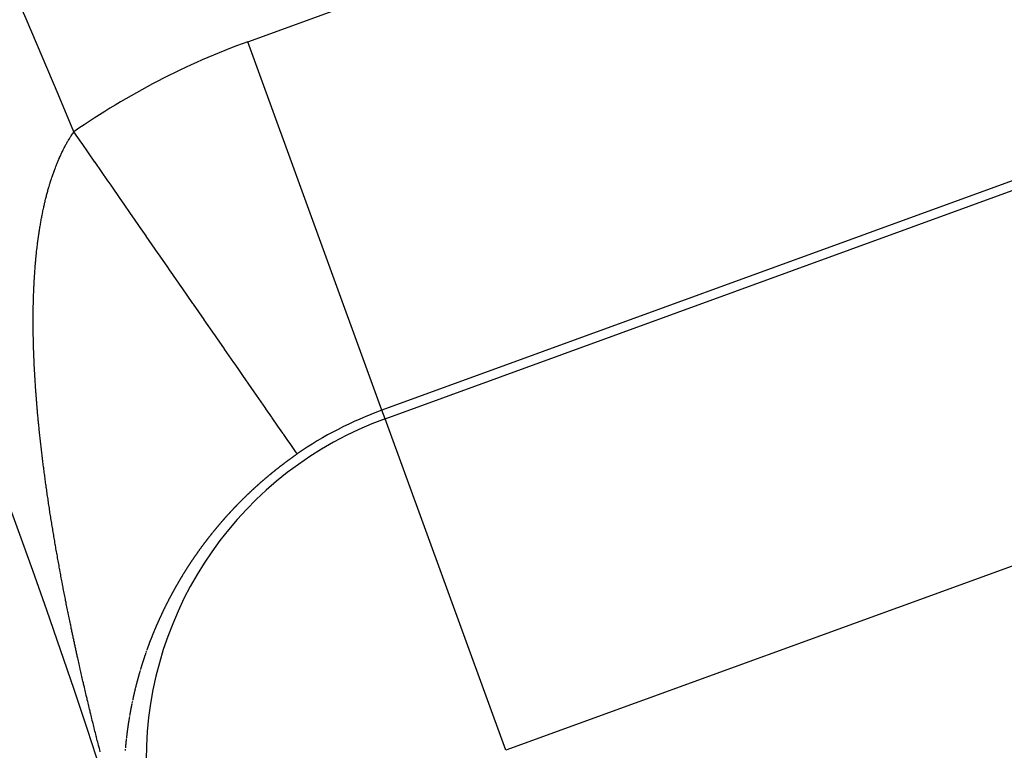
# Model space of a CAD drawing. Units: millimetres. Extents: x -282 to 477, y -301 to 301.
# Drawn here: x 461 to 466, y 51 to 55 of the extents above; entities that cross this region are included whole.
import ezdxf

# ---------------------------------------------------------------- set-up
doc = ezdxf.new("R2010")
doc.units = ezdxf.units.MM
doc.linetypes.add('DASHED', pattern=[9.652, 8.128, -1.524])
doc.layers.add('nevidi', color=4, linetype='DASHED')

msp = doc.modelspace()

# ---------------------------------------------------------------- linework, layer by layer
at = {"color": 2}
for radius, start, end in [(52.5, 12.09317, 167.90683), (48.5, 12.13814, 167.86186), (39, 0, 40.49029)]:
    msp.add_arc((424.1708, 38.75), radius, start, end, dxfattribs=at)
at = {"layer": 'nevidi', "color": 7, "linetype": 'Continuous'}
for p, q in [((462.0037, 54.5382), (467.1775, 56.4213)), ((462.6873, 52.66), (462.0037, 54.5382)), ((467.8611, 54.5431), (462.6873, 52.66)), ((462.7033, 52.6162), (467.877, 54.4993)), ((468.4923, 52.8089), (463.3185, 50.9258)), ((462.7033, 52.6162), (462.6873, 52.66)), ((463.3185, 50.9258), (462.7033, 52.6162))]:
    msp.add_line(p, q, dxfattribs=at)
for points in [[(460.9697, 53.7228), (460.9702, 53.725), (460.9712, 53.7291), (460.9727, 53.7355), (460.9738, 53.7397), (460.9753, 53.7458), (460.9764, 53.75), (460.978, 53.7562), (460.9791, 53.7603), (460.9807, 53.7665), (460.9818, 53.7705), (460.9835, 53.7767), (460.9846, 53.7807), (460.9863, 53.7868), (460.9875, 53.7908), (460.9892, 53.7969), (460.9904, 53.8007), (460.9922, 53.8068), (460.9933, 53.8106), (460.9951, 53.8166), (460.9963, 53.8204), (460.9982, 53.8263), (460.9994, 53.8301), (461.0013, 53.836), (461.0025, 53.8398), (461.0044, 53.8455), (461.0057, 53.8494), (461.0076, 53.8551), (461.0089, 53.8588), (461.0109, 53.8645), (461.0122, 53.8681), (461.0142, 53.8738), (461.0155, 53.8774), (461.0176, 53.8831), (461.0189, 53.8866), (461.021, 53.8922), (461.0224, 53.8957), (461.0245, 53.9012), (461.0259, 53.9047), (461.028, 53.9101), (461.0294, 53.9137), (461.0313, 53.9183), (461.0316, 53.9189), (461.033, 53.9225), (461.0352, 53.9278), (461.0367, 53.9312), (461.0389, 53.9364), (461.0404, 53.9398), (461.0427, 53.945), (461.0442, 53.9484), (461.0465, 53.9535), (461.048, 53.9568), (461.0503, 53.9619), (461.0519, 53.9652), (461.0542, 53.9701), (461.0558, 53.9735), (461.0582, 53.9784), (461.0598, 53.9817), (461.0622, 53.9865), (461.0639, 53.9897), (461.0663, 53.9945), (461.068, 53.9977), (461.0705, 54.0025), (461.0721, 54.0056), (461.0747, 54.0103), (461.0764, 54.0134), (461.0789, 54.018), (461.0807, 54.0212), (461.0833, 54.0257), (461.085, 54.0287), (461.0876, 54.0333), (461.0893, 54.0362), (461.092, 54.0407), (461.0938, 54.0436), (461.0965, 54.0481), (461.0983, 54.0509), (461.1011, 54.0554), (461.1029, 54.0582), (461.1057, 54.0626), (461.1075, 54.0654), (461.1104, 54.0697), (461.1122, 54.0724), (461.1124, 54.0726), (461.1151, 54.0766), (461.1169, 54.0793)], [(462.2554, 52.4365), (462.2535, 52.4393), (462.2534, 52.4394), (462.2517, 52.4418), (462.247, 52.4486), (462.2469, 52.4488), (462.2366, 52.4636), (462.2364, 52.4639), (462.2288, 52.475), (462.2224, 52.4842), (462.2221, 52.4845), (462.2044, 52.5102), (462.204, 52.5107), (462.1866, 52.5358), (462.1826, 52.5416), (462.1822, 52.5422), (462.1572, 52.5783), (462.1567, 52.579), (462.1281, 52.6201), (462.1276, 52.6209), (462.1259, 52.6234), (462.0956, 52.6671), (462.0951, 52.6679), (462.0598, 52.7188), (462.0591, 52.7197), (462.0478, 52.7361), (462.0207, 52.7752), (462.02, 52.7762), (461.9785, 52.8361), (461.9777, 52.8372), (461.9536, 52.872), (461.9333, 52.9013), (461.9325, 52.9025), (461.8853, 52.9706), (461.8844, 52.9718), (461.845, 53.0287), (461.8346, 53.0436), (461.8338, 53.0449), (461.7816, 53.1202), (461.7807, 53.1215), (461.7263, 53.2), (461.7253, 53.2014), (461.7237, 53.2037), (461.6688, 53.2829), (461.6678, 53.2844), (461.6094, 53.3687), (461.6083, 53.3702), (461.592, 53.3938), (461.5483, 53.4568), (461.5472, 53.4584), (461.4857, 53.5471), (461.4846, 53.5487), (461.4521, 53.5957), (461.4219, 53.6392), (461.4208, 53.6407), (461.3571, 53.7327), (461.356, 53.7343), (461.3063, 53.806), (461.2913, 53.8276), (461.2903, 53.8291), (461.225, 53.9233), (461.2239, 53.9249), (461.1584, 54.0195), (461.1572, 54.0211), (461.1169, 54.0793)], [(460.9107, 53.0028), (460.9105, 53.0112), (460.9104, 53.0166), (460.9102, 53.0249), (460.9101, 53.0303), (460.91, 53.0386), (460.9099, 53.044), (460.9097, 53.0523), (460.9097, 53.0576), (460.9096, 53.0659), (460.9095, 53.0712), (460.9094, 53.0794), (460.9094, 53.0848), (460.9093, 53.0929), (460.9093, 53.0983), (460.9093, 53.1064), (460.9093, 53.1118), (460.9093, 53.12), (460.9093, 53.1252), (460.9093, 53.1333), (460.9094, 53.1385), (460.9094, 53.1467), (460.9095, 53.1519), (460.9096, 53.16), (460.9096, 53.1652), (460.9097, 53.1733), (460.9098, 53.1785), (460.9099, 53.1865), (460.91, 53.1918), (460.9102, 53.1997), (460.9103, 53.205), (460.9104, 53.2097), (460.9105, 53.2128), (460.9106, 53.218), (460.9109, 53.226), (460.911, 53.2311), (460.9113, 53.2391), (460.9114, 53.2442), (460.9117, 53.252), (460.9119, 53.2572), (460.9122, 53.2648), (460.9124, 53.2701), (460.9127, 53.2778), (460.9129, 53.283), (460.9133, 53.2908), (460.9135, 53.2958), (460.9139, 53.3035), (460.9142, 53.3085), (460.9146, 53.3162), (460.9149, 53.3212), (460.9153, 53.3289), (460.9156, 53.3338), (460.9161, 53.3415), (460.9164, 53.3464), (460.9169, 53.3541), (460.9172, 53.359), (460.9178, 53.3667), (460.9181, 53.3715), (460.9187, 53.3791), (460.9191, 53.384), (460.9197, 53.3915), (460.92, 53.3964), (460.9207, 53.4039), (460.9211, 53.4087), (460.9217, 53.4162), (460.9222, 53.421), (460.9229, 53.4285), (460.9233, 53.4332), (460.924, 53.4407), (460.9245, 53.4454), (460.9252, 53.4528), (460.9257, 53.4576), (460.9265, 53.4649), (460.927, 53.4696), (460.9278, 53.4769), (460.9283, 53.4815), (460.9289, 53.4861), (460.9292, 53.4889), (460.9297, 53.4935), (460.9306, 53.5007), (460.9312, 53.5053), (460.9321, 53.5125), (460.9327, 53.5171), (460.9336, 53.5243), (460.9342, 53.5289), (460.9352, 53.536), (460.9358, 53.5406), (460.9368, 53.5477), (460.9375, 53.5522), (460.9385, 53.5592), (460.9392, 53.5637), (460.9402, 53.5707), (460.9409, 53.5752), (460.942, 53.5822), (460.9427, 53.5866), (460.9439, 53.5936), (460.9446, 53.598), (460.9458, 53.6049), (460.9465, 53.6093), (460.9477, 53.616), (460.9485, 53.6206), (460.9497, 53.6272), (460.9505, 53.6318), (460.9518, 53.6384), (460.9526, 53.6429), (460.9539, 53.6495), (460.9547, 53.6539), (460.9561, 53.6606), (460.9569, 53.6648), (460.9583, 53.6714), (460.9592, 53.6757), (460.9605, 53.6823), (460.9615, 53.6865), (460.9629, 53.6931), (460.9638, 53.6973), (460.9653, 53.7038), (460.9662, 53.708), (460.9677, 53.7144), (460.9687, 53.7187), (460.9697, 53.7228)], [(460.9917, 52.1602), (460.9904, 52.1689), (460.9903, 52.1694), (460.9894, 52.1754), (460.988, 52.1847), (460.9871, 52.1906), (460.9857, 52.1999), (460.9849, 52.2059), (460.9835, 52.2151), (460.9826, 52.221), (460.9813, 52.2303), (460.9804, 52.2362), (460.9791, 52.2454), (460.9783, 52.2513), (460.977, 52.2605), (460.9762, 52.2664), (460.9749, 52.2756), (460.974, 52.2815), (460.9728, 52.2907), (460.9719, 52.2966), (460.9707, 52.3056), (460.9699, 52.3117), (460.9687, 52.3208), (460.9679, 52.3266), (460.9667, 52.3357), (460.9659, 52.3416), (460.9647, 52.3507), (460.9639, 52.3566), (460.9628, 52.3657), (460.962, 52.3715), (460.9609, 52.3807), (460.9601, 52.3865), (460.959, 52.3956), (460.9582, 52.4014), (460.9572, 52.4102), (460.9564, 52.4162), (460.9553, 52.4251), (460.9546, 52.4311), (460.9536, 52.4399), (460.9528, 52.4459), (460.9518, 52.4546), (460.9511, 52.4607), (460.9501, 52.4695), (460.9494, 52.4754), (460.9484, 52.4844), (460.9477, 52.4901), (460.9467, 52.499), (460.9461, 52.5047), (460.9451, 52.5137), (460.9445, 52.5194), (460.9435, 52.5283), (460.9429, 52.534), (460.942, 52.5429), (460.9415, 52.5477), (460.9414, 52.5487), (460.9404, 52.5576), (460.9399, 52.5632), (460.939, 52.5721), (460.9384, 52.5778), (460.9375, 52.5867), (460.9369, 52.5923), (460.9361, 52.6012), (460.9355, 52.6069), (460.9347, 52.6157), (460.9342, 52.6213), (460.9333, 52.6302), (460.9328, 52.6358), (460.932, 52.6446), (460.9315, 52.6502), (460.9307, 52.659), (460.9302, 52.6646), (460.9295, 52.6733), (460.929, 52.679), (460.9283, 52.6878), (460.9278, 52.6934), (460.9271, 52.7021), (460.9266, 52.7077), (460.9259, 52.7165), (460.9255, 52.7221), (460.9248, 52.7308), (460.9244, 52.7364), (460.9237, 52.7451), (460.9233, 52.7506), (460.9227, 52.7593), (460.9223, 52.7648), (460.9217, 52.7735), (460.9213, 52.779), (460.9207, 52.7876), (460.9204, 52.7931), (460.9198, 52.8018), (460.9195, 52.8073), (460.9189, 52.8159), (460.9186, 52.8215), (460.9181, 52.8301), (460.9178, 52.8356), (460.9173, 52.8442), (460.917, 52.8497), (460.9165, 52.8582), (460.9162, 52.8637), (460.9157, 52.8723), (460.9155, 52.8777), (460.915, 52.8862), (460.9148, 52.8917), (460.9146, 52.8962), (460.9144, 52.9003), (460.9141, 52.9057), (460.9138, 52.9142), (460.9135, 52.9197), (460.9132, 52.9282), (460.913, 52.9336), (460.9126, 52.9421), (460.9124, 52.9475), (460.9121, 52.956), (460.9119, 52.9614), (460.9117, 52.9698), (460.9115, 52.9752), (460.9112, 52.9836), (460.9111, 52.989), (460.9109, 52.9974), (460.9107, 53.0028)], [(462.2554, 52.4365), (462.2538, 52.4353), (462.2521, 52.4341), (462.2506, 52.4331), (462.2504, 52.433), (462.2488, 52.4318), (462.2471, 52.4307), (462.247, 52.4305), (462.2454, 52.4295), (462.2438, 52.4283), (462.2421, 52.4272), (462.242, 52.427), (462.2405, 52.426), (462.2388, 52.4248), (462.2383, 52.4245), (462.2371, 52.4236), (462.2355, 52.4225), (462.2338, 52.4213), (462.2334, 52.421), (462.2322, 52.4201), (462.2305, 52.4189), (462.2298, 52.4184), (462.2289, 52.4177), (462.2272, 52.4166), (462.2256, 52.4154), (462.2248, 52.4148), (462.2239, 52.4142), (462.2223, 52.413), (462.2212, 52.4123), (462.2206, 52.4118), (462.219, 52.4106), (462.2174, 52.4094), (462.2163, 52.4087), (462.2157, 52.4082), (462.2141, 52.4071), (462.2128, 52.4061), (462.2125, 52.4059), (462.2108, 52.4047), (462.2092, 52.4035), (462.2079, 52.4025), (462.2076, 52.4023), (462.2059, 52.4011), (462.2043, 52.3999), (462.2027, 52.3987), (462.2011, 52.3975), (462.1994, 52.3963), (462.1978, 52.395), (462.1962, 52.3938), (462.1959, 52.3936), (462.1946, 52.3926), (462.1929, 52.3914), (462.1913, 52.3902), (462.1911, 52.39), (462.1897, 52.389), (462.1881, 52.3878), (462.1876, 52.3874), (462.1865, 52.3866), (462.1849, 52.3853), (462.1833, 52.3841), (462.1829, 52.3838), (462.1827, 52.3837), (462.1817, 52.3829), (462.1801, 52.3817), (462.1793, 52.3811), (462.1785, 52.3805), (462.1768, 52.3792), (462.1752, 52.378), (462.1744, 52.3774), (462.1736, 52.3768), (462.172, 52.3756), (462.171, 52.3748), (462.1705, 52.3743), (462.1689, 52.3731), (462.1673, 52.3719), (462.1662, 52.3711), (462.1657, 52.3706), (462.1641, 52.3694), (462.1628, 52.3684), (462.1625, 52.3682), (462.1609, 52.3669), (462.1593, 52.3657), (462.158, 52.3647), (462.1577, 52.3644), (462.1561, 52.3632), (462.1546, 52.3619), (462.153, 52.3607), (462.1514, 52.3595), (462.1498, 52.3582), (462.1482, 52.357), (462.1467, 52.3557), (462.1464, 52.3555), (462.1451, 52.3545), (462.1435, 52.3532), (462.142, 52.352), (462.1417, 52.3518), (462.1404, 52.3507), (462.1388, 52.3494), (462.1383, 52.349), (462.1373, 52.3482), (462.1357, 52.3469), (462.1341, 52.3457), (462.1336, 52.3453), (462.1326, 52.3444), (462.131, 52.3432), (462.1303, 52.3426), (462.1295, 52.3419), (462.1279, 52.3406), (462.1263, 52.3394), (462.1256, 52.3388), (462.1248, 52.3381), (462.1232, 52.3368), (462.1223, 52.336), (462.1217, 52.3356), (462.1201, 52.3343), (462.1186, 52.333), (462.1176, 52.3322), (462.117, 52.3317), (462.1155, 52.3305), (462.1142, 52.3294), (462.114, 52.3292)], [(462.114, 52.3292), (462.1124, 52.3279), (462.1109, 52.3266), (462.1096, 52.3256), (462.1093, 52.3254), (462.1078, 52.3241), (462.1063, 52.3228), (462.1047, 52.3215), (462.1032, 52.3202), (462.1017, 52.3189), (462.1002, 52.3177), (462.0986, 52.3164), (462.0984, 52.3162), (462.0971, 52.3151), (462.0956, 52.3138), (462.0941, 52.3125), (462.0938, 52.3123), (462.0925, 52.3112), (462.091, 52.3099), (462.0905, 52.3095), (462.0895, 52.3086), (462.088, 52.3073), (462.0865, 52.306), (462.086, 52.3056), (462.085, 52.3047), (462.0834, 52.3034), (462.0827, 52.3028), (462.0819, 52.3021), (462.0804, 52.3008), (462.0789, 52.2995), (462.0782, 52.2989), (462.0774, 52.2982), (462.0759, 52.2969), (462.0749, 52.296), (462.0744, 52.2956), (462.0729, 52.2943), (462.0714, 52.293), (462.0704, 52.2921), (462.0699, 52.2917), (462.0684, 52.2904), (462.0672, 52.2893), (462.0669, 52.2891), (462.0654, 52.2877), (462.0639, 52.2864), (462.0627, 52.2853), (462.0625, 52.2851), (462.061, 52.2838), (462.0595, 52.2825), (462.058, 52.2812), (462.0565, 52.2798), (462.055, 52.2785), (462.0536, 52.2772), (462.0521, 52.2759), (462.0518, 52.2756), (462.0506, 52.2745), (462.0491, 52.2732), (462.0477, 52.2719), (462.0474, 52.2716), (462.0462, 52.2706), (462.0447, 52.2692), (462.0442, 52.2688), (462.0433, 52.2679), (462.0418, 52.2666), (462.0403, 52.2652), (462.0397, 52.2647), (462.0389, 52.2639), (462.0374, 52.2626), (462.0365, 52.2618), (462.0359, 52.2612), (462.0345, 52.2599), (462.033, 52.2586), (462.0322, 52.2578), (462.0316, 52.2572), (462.0301, 52.2559), (462.029, 52.2549), (462.0287, 52.2545), (462.0272, 52.2532), (462.0258, 52.2519), (462.0246, 52.2508), (462.0243, 52.2505), (462.0229, 52.2492), (462.0214, 52.2478), (462.02, 52.2465), (462.0185, 52.2451), (462.0171, 52.2438), (462.0157, 52.2424), (462.0142, 52.2411), (462.014, 52.2408), (462.0128, 52.2397), (462.0114, 52.2384), (462.0099, 52.237), (462.0097, 52.2368), (462.0085, 52.2357), (462.0071, 52.2343), (462.0066, 52.2338), (462.0057, 52.2329), (462.0042, 52.2316), (462.0028, 52.2302), (462.0022, 52.2297), (462.0014, 52.2289), (462, 52.2275), (461.9991, 52.2267), (461.9986, 52.2261), (461.9971, 52.2248), (461.9957, 52.2234), (461.9948, 52.2226), (461.9943, 52.222), (461.9929, 52.2207), (461.9918, 52.2196), (461.9915, 52.2193), (461.9901, 52.2179), (461.9887, 52.2166), (461.9875, 52.2154), (461.9873, 52.2152), (461.9859, 52.2138), (461.9845, 52.2125), (461.9831, 52.2111), (461.9817, 52.2097), (461.9803, 52.2083), (461.9802, 52.2082)], [(461.9802, 52.2082), (461.9789, 52.207), (461.9775, 52.2056), (461.9771, 52.2052), (461.9761, 52.2042), (461.9747, 52.2028), (461.9733, 52.2015), (461.973, 52.2011), (461.972, 52.2001), (461.9706, 52.1987), (461.9699, 52.1981), (461.9692, 52.1973), (461.9678, 52.1959), (461.9664, 52.1945), (461.9657, 52.1938), (461.9651, 52.1932), (461.9637, 52.1918), (461.9627, 52.1908), (461.9623, 52.1904), (461.9609, 52.189), (461.9596, 52.1876), (461.9586, 52.1866), (461.9582, 52.1862), (461.9568, 52.1848), (461.9556, 52.1836), (461.9555, 52.1834), (461.9541, 52.182), (461.9528, 52.1807), (461.9514, 52.1793), (461.95, 52.1779), (461.9487, 52.1765), (461.9484, 52.1762), (461.9473, 52.1751), (461.946, 52.1737), (461.9446, 52.1723), (461.9443, 52.1719), (461.9433, 52.1709), (461.9419, 52.1695), (461.9413, 52.1689), (461.9406, 52.1681), (461.9393, 52.1667), (461.9379, 52.1653), (461.9373, 52.1647), (461.9366, 52.1639), (461.9352, 52.1625), (461.9344, 52.1616), (461.9339, 52.1611), (461.9326, 52.1597), (461.9313, 52.1583), (461.9303, 52.1573), (461.9299, 52.1569), (461.9286, 52.1555), (461.9274, 52.1542), (461.9273, 52.1541), (461.9259, 52.1527), (461.9246, 52.1512), (461.9233, 52.1498), (461.922, 52.1484), (461.9207, 52.147), (461.9204, 52.1468), (461.9194, 52.1456), (461.918, 52.1442), (461.9167, 52.1428), (461.9165, 52.1425), (461.9154, 52.1414), (461.9141, 52.14), (461.9136, 52.1394), (461.9128, 52.1385), (461.9115, 52.1371), (461.9102, 52.1357), (461.9096, 52.1351), (461.9089, 52.1343), (461.9076, 52.1329), (461.9068, 52.132), (461.9063, 52.1315), (461.905, 52.1301), (461.9037, 52.1286), (461.9028, 52.1276), (461.9024, 52.1272), (461.9012, 52.1258), (461.9, 52.1245), (461.8999, 52.1244), (461.8986, 52.123), (461.8973, 52.1215), (461.896, 52.1201), (461.8947, 52.1187), (461.8935, 52.1173), (461.8932, 52.117), (461.8922, 52.1158), (461.8909, 52.1144), (461.8896, 52.113), (461.8893, 52.1126), (461.8884, 52.1116), (461.8871, 52.1101), (461.8865, 52.1095), (461.8858, 52.1087), (461.8846, 52.1073), (461.8833, 52.1059), (461.8827, 52.1052), (461.8821, 52.1044), (461.8808, 52.103), (461.88, 52.1021), (461.8795, 52.1016), (461.8783, 52.1002), (461.877, 52.0987), (461.8761, 52.0977), (461.8758, 52.0973), (461.8745, 52.0959), (461.8734, 52.0945), (461.8733, 52.0944), (461.872, 52.093), (461.8708, 52.0916), (461.8696, 52.0901), (461.8683, 52.0887), (461.8671, 52.0873), (461.8668, 52.087), (461.8658, 52.0858), (461.8646, 52.0844), (461.8634, 52.083), (461.863, 52.0826)], [(461.1703, 51.247), (461.1689, 51.2531), (461.1666, 51.2628), (461.1652, 51.269), (461.1629, 51.2787), (461.1615, 51.2849), (461.1593, 51.2946), (461.1578, 51.3008), (461.1556, 51.3104), (461.1542, 51.3166), (461.152, 51.3262), (461.1506, 51.3325), (461.1488, 51.3403), (461.1485, 51.3419), (461.147, 51.3483), (461.1449, 51.3577), (461.1435, 51.3642), (461.1414, 51.3736), (461.1399, 51.38), (461.1378, 51.3894), (461.1364, 51.3957), (461.1343, 51.4052), (461.1329, 51.4114), (461.1308, 51.421), (461.1295, 51.4272), (461.1274, 51.4368), (461.126, 51.443), (461.1239, 51.4526), (461.1226, 51.4588), (461.1205, 51.4683), (461.1191, 51.4747), (461.1171, 51.4841), (461.1157, 51.4905), (461.1137, 51.4999), (461.1123, 51.5063), (461.1103, 51.5158), (461.109, 51.522), (461.107, 51.5316), (461.1057, 51.5377), (461.1037, 51.5473), (461.1024, 51.5534), (461.1004, 51.563), (461.0991, 51.5692), (461.0971, 51.5788), (461.0958, 51.585), (461.0938, 51.5946), (461.0925, 51.6008), (461.0906, 51.6104), (461.0893, 51.6165), (461.0874, 51.626), (461.0861, 51.6323), (461.0842, 51.6416), (461.0829, 51.648), (461.0811, 51.6574), (461.0798, 51.6637), (461.0779, 51.6731), (461.0766, 51.6795), (461.0748, 51.6888), (461.0735, 51.6951), (461.0717, 51.7045), (461.0704, 51.7108), (461.0686, 51.7201), (461.0674, 51.7265), (461.0655, 51.736), (461.0643, 51.7421), (461.0625, 51.7515), (461.0613, 51.7578), (461.06, 51.7647), (461.0595, 51.7672), (461.0583, 51.7734), (461.0565, 51.7829), (461.0554, 51.7891), (461.0536, 51.7985), (461.0524, 51.8047), (461.0507, 51.814), (461.0495, 51.8204), (461.0477, 51.8297), (461.0466, 51.8359), (461.0449, 51.8454), (461.0437, 51.8514), (461.042, 51.861), (461.0409, 51.8671), (461.0392, 51.8766), (461.0381, 51.8826), (461.0363, 51.8921), (461.0353, 51.8982), (461.0336, 51.9077), (461.0325, 51.9138), (461.0308, 51.9232), (461.0297, 51.9293), (461.0281, 51.9388), (461.027, 51.9448), (461.0254, 51.9543), (461.0243, 51.9603), (461.0227, 51.9697), (461.0217, 51.9758), (461.02, 51.9852), (461.019, 51.9912), (461.0174, 52.0006), (461.0164, 52.0066), (461.0148, 52.016), (461.0138, 52.022), (461.0122, 52.0314), (461.0112, 52.0375), (461.0097, 52.0469), (461.0087, 52.0529), (461.0072, 52.0624), (461.0062, 52.0683), (461.0047, 52.0777), (461.0037, 52.0836), (461.0022, 52.0929), (461.0013, 52.0989), (460.9998, 52.1083), (460.9988, 52.1143), (460.9974, 52.1236), (460.9964, 52.1296), (460.995, 52.1389), (460.9941, 52.1449), (460.9926, 52.1542), (460.9917, 52.1602)], [(461.863, 52.0826), (461.8621, 52.0815), (461.8609, 52.0801), (461.8604, 52.0794), (461.8597, 52.0786), (461.8585, 52.0772), (461.8572, 52.0758), (461.8566, 52.075), (461.856, 52.0743), (461.8548, 52.0729), (461.8539, 52.0718), (461.8536, 52.0714), (461.8524, 52.07), (461.8511, 52.0686), (461.8502, 52.0674), (461.8499, 52.0671), (461.8487, 52.0657), (461.8475, 52.0642), (461.8463, 52.0628), (461.8451, 52.0614), (461.8439, 52.0599), (461.8438, 52.0598), (461.8427, 52.0585), (461.8415, 52.057), (461.8412, 52.0566), (461.8403, 52.0556), (461.8391, 52.0541), (461.8379, 52.0527), (461.8375, 52.0522), (461.8367, 52.0512), (461.8355, 52.0498), (461.8349, 52.049), (461.8344, 52.0484), (461.8332, 52.0469), (461.832, 52.0455), (461.8312, 52.0445), (461.8308, 52.044), (461.8296, 52.0426), (461.8286, 52.0414), (461.8284, 52.0411), (461.8273, 52.0397), (461.8271, 52.0395), (461.825, 52.0369), (461.8249, 52.0368), (461.8238, 52.0353), (461.8226, 52.0339), (461.8224, 52.0336), (461.8214, 52.0324), (461.8202, 52.031), (461.8191, 52.0295), (461.8188, 52.0292), (461.8179, 52.0281), (461.8168, 52.0266), (461.8162, 52.0259), (461.8156, 52.0252), (461.8145, 52.0237), (461.8133, 52.0223), (461.8127, 52.0215), (461.8121, 52.0208), (461.811, 52.0193), (461.8102, 52.0183), (461.8098, 52.0179), (461.8087, 52.0164), (461.8076, 52.015), (461.8066, 52.0138), (461.8064, 52.0135), (461.8053, 52.0121), (461.8041, 52.0106), (461.803, 52.0092), (461.8019, 52.0077), (461.8007, 52.0062), (461.8006, 52.0061), (461.7996, 52.0048), (461.7985, 52.0033), (461.7982, 52.0029), (461.7973, 52.0019), (461.7962, 52.0004), (461.7951, 51.9989), (461.7946, 51.9983), (461.794, 51.9975), (461.7928, 51.996), (461.7921, 51.9951), (461.7917, 51.9946), (461.7906, 51.9931), (461.7895, 51.9916), (461.7887, 51.9906), (461.7884, 51.9902), (461.7873, 51.9887), (461.7863, 51.9874), (461.7862, 51.9873), (461.785, 51.9858), (461.7839, 51.9843), (461.7828, 51.9829), (461.7817, 51.9814), (461.7806, 51.9799), (461.7804, 51.9796), (461.7795, 51.9785), (461.7784, 51.977), (461.7773, 51.9756), (461.7769, 51.975), (461.7762, 51.9741), (461.7751, 51.9726), (461.7746, 51.9718), (461.7741, 51.9712), (461.773, 51.9697), (461.7719, 51.9682), (461.7712, 51.9673), (461.7708, 51.9668), (461.7697, 51.9653), (461.7688, 51.9641), (461.7686, 51.9638), (461.7675, 51.9624), (461.7665, 51.9609), (461.7654, 51.9594), (461.7643, 51.9579), (461.7632, 51.9565), (461.763, 51.9562), (461.7622, 51.955), (461.7611, 51.9535), (461.76, 51.9521)], [(461.76, 51.9521), (461.7597, 51.9517), (461.759, 51.9506), (461.7579, 51.9491), (461.7574, 51.9484), (461.7568, 51.9477), (461.7558, 51.9462), (461.7547, 51.9447), (461.754, 51.9438), (461.7537, 51.9432), (461.7526, 51.9418), (461.7517, 51.9406), (461.7516, 51.9403), (461.7505, 51.9388), (461.7495, 51.9373), (461.7485, 51.936), (461.7484, 51.9359), (461.7474, 51.9344), (461.7463, 51.9329), (461.7461, 51.9327), (461.7453, 51.9315), (461.7442, 51.93), (461.7432, 51.9285), (461.7429, 51.9281), (461.7421, 51.927), (461.7411, 51.9255), (461.7406, 51.9248), (461.7401, 51.9241), (461.739, 51.9226), (461.738, 51.9211), (461.7374, 51.9202), (461.737, 51.9196), (461.736, 51.9182), (461.7351, 51.917), (461.7349, 51.9167), (461.7339, 51.9152), (461.7329, 51.9137), (461.7319, 51.9122), (461.7308, 51.9108), (461.7298, 51.9093), (461.7296, 51.909), (461.7288, 51.9078), (461.7278, 51.9063), (461.7268, 51.9049), (461.7265, 51.9044), (461.7258, 51.9034), (461.7248, 51.9019), (461.7242, 51.9011), (461.7237, 51.9004), (461.7227, 51.8989), (461.7217, 51.8974), (461.7211, 51.8965), (461.7207, 51.896), (461.7197, 51.8945), (461.7188, 51.8931), (461.7187, 51.893), (461.7177, 51.8915), (461.7167, 51.89), (461.7157, 51.8885), (461.7147, 51.8871), (461.7138, 51.8856), (461.7135, 51.8852), (461.7128, 51.8841), (461.7118, 51.8826), (461.7108, 51.8811), (461.7104, 51.8806), (461.7098, 51.8796), (461.7088, 51.8781), (461.7082, 51.8772), (461.7078, 51.8767), (461.7069, 51.8752), (461.7059, 51.8737), (461.7052, 51.8726), (461.7049, 51.8722), (461.7039, 51.8707), (461.703, 51.8692), (461.702, 51.8677), (461.701, 51.8662), (461.7001, 51.8648), (461.7, 51.8646), (461.6991, 51.8633), (461.6981, 51.8618), (461.6978, 51.8612), (461.6972, 51.8603), (461.6962, 51.8588), (461.6952, 51.8573), (461.6948, 51.8566), (461.6943, 51.8558), (461.6933, 51.8543), (461.6926, 51.8532), (461.6924, 51.8528), (461.6914, 51.8514), (461.6905, 51.8499), (461.6896, 51.8485), (461.6895, 51.8484), (461.6886, 51.8469), (461.6876, 51.8454), (461.6875, 51.8453), (461.6867, 51.8439), (461.6857, 51.8424), (461.6848, 51.8409), (461.6845, 51.8405), (461.6839, 51.8394), (461.6829, 51.8379), (461.6824, 51.8371), (461.6823, 51.837), (461.682, 51.8364), (461.681, 51.8349), (461.6801, 51.8335), (461.6795, 51.8325), (461.6792, 51.832), (461.6783, 51.8305), (461.6774, 51.8291), (461.6773, 51.829), (461.6764, 51.8275), (461.6755, 51.826), (461.6746, 51.8245), (461.6736, 51.823), (461.6727, 51.8215)], [(461.6725, 51.8211), (461.6718, 51.82), (461.6709, 51.8185), (461.67, 51.817), (461.6696, 51.8163), (461.6691, 51.8155), (461.6681, 51.814), (461.6676, 51.8131), (461.6672, 51.8125), (461.6663, 51.811), (461.6654, 51.8095), (461.6647, 51.8083), (461.6645, 51.808), (461.6636, 51.8066), (461.6627, 51.8051), (461.6626, 51.8049), (461.6618, 51.8036), (461.6609, 51.8021), (461.66, 51.8006), (461.6598, 51.8003), (461.6591, 51.7991), (461.6582, 51.7976), (461.6578, 51.7969), (461.6573, 51.7961), (461.6565, 51.7946), (461.6556, 51.7931), (461.655, 51.7921), (461.6547, 51.7916), (461.6538, 51.7901), (461.653, 51.7887), (461.6529, 51.7886), (461.652, 51.7871), (461.6512, 51.7856), (461.6503, 51.7841), (461.6494, 51.7826), (461.6485, 51.7811), (461.6483, 51.7807), (461.6477, 51.7796), (461.6468, 51.7781), (461.6459, 51.7766), (461.6455, 51.7759), (461.6451, 51.7751), (461.6442, 51.7736), (461.6436, 51.7725), (461.6433, 51.7721), (461.6425, 51.7706), (461.6416, 51.7691), (461.6409, 51.7679), (461.6407, 51.7676), (461.6399, 51.7662), (461.639, 51.7647), (461.639, 51.7645), (461.6382, 51.7632), (461.6373, 51.7617), (461.6365, 51.7602), (461.6362, 51.7598), (461.6356, 51.7587), (461.6348, 51.7572), (461.6343, 51.7564), (461.6339, 51.7557), (461.6331, 51.7542), (461.6322, 51.7527), (461.6317, 51.7517), (461.6314, 51.7512), (461.6306, 51.7497), (461.6298, 51.7483), (461.6297, 51.7482), (461.6289, 51.7467), (461.6281, 51.7452), (461.6272, 51.7437), (461.6272, 51.7436), (461.6264, 51.7422), (461.6256, 51.7407), (461.6253, 51.7402), (461.6247, 51.7392), (461.6239, 51.7377), (461.6231, 51.7362), (461.6227, 51.7355), (461.6223, 51.7347), (461.6214, 51.7332), (461.6209, 51.7321), (461.6206, 51.7317), (461.6198, 51.7302), (461.619, 51.7287), (461.6183, 51.7274), (461.6182, 51.7272), (461.6174, 51.7257), (461.6166, 51.7242), (461.6164, 51.724), (461.6157, 51.7227), (461.6149, 51.7212), (461.6141, 51.7198), (461.6138, 51.7192), (461.6133, 51.7183), (461.6125, 51.7168), (461.612, 51.7158), (461.6117, 51.7153), (461.6109, 51.7138), (461.6101, 51.7123), (461.6095, 51.7112), (461.6093, 51.7108), (461.6085, 51.7093), (461.6077, 51.7078), (461.6069, 51.7063), (461.6062, 51.7048), (461.6054, 51.7033), (461.6052, 51.703), (461.6046, 51.7018), (461.6038, 51.7003), (461.6034, 51.6996), (461.603, 51.6988), (461.6022, 51.6973), (461.6015, 51.6958), (461.601, 51.6949), (461.6007, 51.6943), (461.5999, 51.6928), (461.5992, 51.6915), (461.5991, 51.6913), (461.5983, 51.6898), (461.5976, 51.6883)], [(461.5827, 51.659), (461.5825, 51.6584), (461.5817, 51.6569), (461.581, 51.6554), (461.5804, 51.6543), (461.5802, 51.6539), (461.5795, 51.6524), (461.5788, 51.651), (461.578, 51.6495), (461.5773, 51.648), (461.5766, 51.6465), (461.5764, 51.6462), (461.5759, 51.645), (461.5751, 51.6435), (461.5748, 51.6428), (461.5744, 51.642), (461.5737, 51.6405), (461.573, 51.639), (461.5725, 51.638), (461.5722, 51.6375), (461.5715, 51.636), (461.5709, 51.6347), (461.5708, 51.6345), (461.5701, 51.633), (461.5694, 51.6315), (461.5687, 51.63), (461.5686, 51.6299), (461.5679, 51.6285), (461.5672, 51.627), (461.567, 51.6265), (461.5665, 51.6256), (461.5658, 51.6241), (461.5651, 51.6226), (461.5648, 51.6218), (461.5644, 51.6211), (461.5637, 51.6196), (461.5632, 51.6184), (461.5626, 51.6172), (461.5623, 51.6166), (461.5616, 51.6151), (461.561, 51.6137), (461.5609, 51.6136), (461.5602, 51.6121), (461.5595, 51.6106), (461.5594, 51.6103), (461.5588, 51.6091), (461.5582, 51.6076), (461.5575, 51.6061), (461.5572, 51.6056), (461.5568, 51.6046), (461.5561, 51.6032), (461.5557, 51.6022), (461.5554, 51.6017), (461.5547, 51.6002), (461.5541, 51.5987), (461.5535, 51.5975), (461.5534, 51.5972), (461.5527, 51.5957), (461.552, 51.5942), (461.552, 51.5941), (461.5513, 51.5927), (461.5507, 51.5912), (461.55, 51.5897), (461.5498, 51.5893), (461.5493, 51.5882), (461.5487, 51.5867), (461.5483, 51.5859), (461.548, 51.5852), (461.5473, 51.5838), (461.5467, 51.5823), (461.5462, 51.5812), (461.546, 51.5808), (461.5453, 51.5793), (461.5447, 51.5778), (461.544, 51.5763), (461.5434, 51.5748), (461.5427, 51.5733), (461.5426, 51.573), (461.542, 51.5718), (461.5414, 51.5703), (461.5411, 51.5697), (461.5407, 51.5688), (461.5401, 51.5673), (461.5394, 51.5659), (461.539, 51.5649), (461.5388, 51.5644), (461.5382, 51.5629), (461.5376, 51.5615), (461.5375, 51.5614), (461.5369, 51.5599), (461.5362, 51.5584), (461.5356, 51.5569), (461.5355, 51.5568), (461.5349, 51.5554), (461.5343, 51.5539), (461.5341, 51.5534), (461.5337, 51.5524), (461.533, 51.5509), (461.5324, 51.5495), (461.5321, 51.5486), (461.5318, 51.548), (461.5311, 51.5465), (461.5306, 51.5453), (461.5305, 51.545), (461.5299, 51.5435), (461.5293, 51.542), (461.5286, 51.5405), (461.528, 51.539)], [(461.5868, 51.6671), (461.5862, 51.6659), (461.5854, 51.6644), (461.5847, 51.6629), (461.5845, 51.6625), (461.5839, 51.6614), (461.5832, 51.6599)], [(461.5976, 51.6883), (461.5968, 51.6868), (461.596, 51.6853), (461.5953, 51.6838), (461.5951, 51.6834), (461.5945, 51.6824), (461.5937, 51.6809), (461.593, 51.6794), (461.5926, 51.6787), (461.5922, 51.6779), (461.5915, 51.6764), (461.5909, 51.6753), (461.5907, 51.6749), (461.5899, 51.6734), (461.5892, 51.6719), (461.5885, 51.6705), (461.5884, 51.6704), (461.5877, 51.6689)], [(461.5205, 51.5209), (461.52, 51.5197), (461.5194, 51.5182), (461.5188, 51.5167), (461.5186, 51.5161), (461.5182, 51.5152), (461.5176, 51.5137), (461.5173, 51.5128), (461.517, 51.5122), (461.5164, 51.5107), (461.5159, 51.5092), (461.5154, 51.508), (461.5153, 51.5078), (461.5147, 51.5063), (461.5141, 51.5048), (461.514, 51.5046), (461.5135, 51.5033), (461.5129, 51.5018), (461.5123, 51.5003), (461.5122, 51.4999), (461.5117, 51.4988), (461.5111, 51.4973), (461.5108, 51.4965), (461.5106, 51.4959), (461.51, 51.4944), (461.5094, 51.4929), (461.509, 51.4918), (461.5088, 51.4914), (461.5082, 51.4899), (461.5077, 51.4884), (461.5076, 51.4883), (461.5071, 51.4869), (461.5065, 51.4854), (461.5059, 51.4839), (461.5058, 51.4835), (461.5054, 51.4825), (461.5048, 51.481), (461.5045, 51.4802), (461.5042, 51.4795), (461.5037, 51.478), (461.5031, 51.4765), (461.5027, 51.4754), (461.5025, 51.475), (461.502, 51.4735), (461.5014, 51.4721), (461.5009, 51.4706), (461.5003, 51.4691), (461.4997, 51.4676), (461.4996, 51.4673), (461.4992, 51.4661), (461.4986, 51.4646), (461.4984, 51.4639), (461.4981, 51.4631), (461.4975, 51.4616), (461.497, 51.4602), (461.4966, 51.4592), (461.4964, 51.4587), (461.4959, 51.4572), (461.4953, 51.4557), (461.4948, 51.4542), (461.4943, 51.4527), (461.4937, 51.4512), (461.4936, 51.451), (461.4932, 51.4498), (461.4926, 51.4483), (461.4924, 51.4476), (461.4921, 51.4468), (461.4916, 51.4453), (461.491, 51.4438), (461.4907, 51.4429), (461.4905, 51.4423), (461.49, 51.4408), (461.4895, 51.4395), (461.4894, 51.4394), (461.4889, 51.4379), (461.4884, 51.4364)], [(461.5239, 51.529), (461.5237, 51.5286), (461.5231, 51.5271), (461.5225, 51.5256), (461.5219, 51.5243), (461.5219, 51.5241), (461.5213, 51.5226), (461.5207, 51.5212)], [(461.5272, 51.5371), (461.5268, 51.536), (461.5262, 51.5346), (461.5255, 51.5331), (461.5253, 51.5324), (461.5249, 51.5316), (461.5243, 51.5301)], [(461.4809, 51.415), (461.4806, 51.4141), (461.4801, 51.4126), (461.4796, 51.4111), (461.4793, 51.4102), (461.4791, 51.4097), (461.4786, 51.4082), (461.4781, 51.4068), (461.4781, 51.4067), (461.4776, 51.4052), (461.4771, 51.4037), (461.4766, 51.4022), (461.4765, 51.4021), (461.4761, 51.4007), (461.4756, 51.3993), (461.4754, 51.3987), (461.4751, 51.3978), (461.4746, 51.3963), (461.4741, 51.3948), (461.4738, 51.3939), (461.4736, 51.3933), (461.4731, 51.3918), (461.4727, 51.3905), (461.4726, 51.3904), (461.4721, 51.3889), (461.4716, 51.3874), (461.4712, 51.3859), (461.4711, 51.3858), (461.4703, 51.3832), (461.47, 51.3824), (461.4697, 51.3815), (461.4692, 51.38), (461.4688, 51.3785), (461.4685, 51.3776), (461.4683, 51.377), (461.4678, 51.3755), (461.4674, 51.3742), (461.4673, 51.374), (461.4669, 51.3726), (461.4664, 51.3711), (461.4659, 51.3696), (461.4659, 51.3694), (461.4654, 51.3681), (461.465, 51.3666), (461.4648, 51.366), (461.4645, 51.3651), (461.464, 51.3637), (461.4636, 51.3622), (461.4633, 51.3612), (461.4631, 51.3607), (461.4627, 51.3592), (461.4622, 51.3579), (461.4622, 51.3577), (461.4617, 51.3563), (461.4613, 51.3548), (461.4608, 51.3533), (461.4607, 51.353), (461.4604, 51.3518), (461.4599, 51.3503), (461.4597, 51.3497), (461.4595, 51.3488), (461.459, 51.3474), (461.4586, 51.3459), (461.4582, 51.3448), (461.4581, 51.3444), (461.4577, 51.3429), (461.4572, 51.3414), (461.4568, 51.34), (461.4563, 51.3385)], [(461.4837, 51.4231), (461.4837, 51.423), (461.4831, 51.4215), (461.4826, 51.42), (461.4821, 51.4186), (461.4821, 51.4184), (461.4816, 51.4171), (461.4811, 51.4156)], [(461.4865, 51.4312), (461.4863, 51.4304), (461.4857, 51.429), (461.4852, 51.4275), (461.4849, 51.4265)], [(461.45, 51.3169), (461.4498, 51.3163), (461.4494, 51.3148), (461.449, 51.3133), (461.4486, 51.3121), (461.4485, 51.3118), (461.4481, 51.3103), (461.4477, 51.3089), (461.4477, 51.3087), (461.4473, 51.3074), (461.4469, 51.3059), (461.4464, 51.3044), (461.4463, 51.304), (461.446, 51.3029), (461.4456, 51.3015), (461.4454, 51.3005), (461.4452, 51.3), (461.4448, 51.2985), (461.4444, 51.297), (461.444, 51.2957), (461.444, 51.2955), (461.4436, 51.2941), (461.4432, 51.2926), (461.4431, 51.2923), (461.4428, 51.2911), (461.4424, 51.2896), (461.442, 51.2881), (461.4418, 51.2876), (461.4416, 51.2867), (461.4412, 51.2852), (461.4409, 51.2841), (461.4408, 51.2837), (461.4404, 51.2822), (461.44, 51.2808), (461.4396, 51.2794), (461.4396, 51.2793), (461.4392, 51.2778), (461.4388, 51.2763), (461.4387, 51.2759), (461.4384, 51.2748), (461.438, 51.2734), (461.4376, 51.2719), (461.4374, 51.2711), (461.4372, 51.2704), (461.4368, 51.2689), (461.4365, 51.2677), (461.4364, 51.2674), (461.4361, 51.266), (461.4357, 51.2645), (461.4353, 51.263), (461.4349, 51.2615), (461.4345, 51.2601), (461.4344, 51.2595), (461.4342, 51.2586), (461.4338, 51.2571), (461.4334, 51.2556)], [(461.4532, 51.3281), (461.4528, 51.3266), (461.4524, 51.3251), (461.4519, 51.3237), (461.4515, 51.3222), (461.4511, 51.3207), (461.451, 51.3203), (461.4507, 51.3192), (461.4502, 51.3177)], [(461.4548, 51.3332), (461.4546, 51.3326), (461.4541, 51.3311), (461.4537, 51.3296), (461.4534, 51.3285)], [(461.433, 51.2541), (461.4327, 51.2527), (461.4323, 51.2513), (461.4323, 51.2512), (461.4319, 51.2497), (461.4315, 51.2482), (461.4312, 51.2468)], [(461.2508, 50.9186), (461.2483, 50.9284), (461.2467, 50.9346), (461.2442, 50.9444), (461.2426, 50.9506), (461.2401, 50.9604), (461.2385, 50.9666), (461.2361, 50.9764), (461.2345, 50.9826), (461.232, 50.9923), (461.2305, 50.9986), (461.228, 51.0083), (461.2265, 51.0145), (461.2241, 51.0242), (461.2225, 51.0305), (461.2201, 51.0402), (461.2185, 51.0464), (461.2161, 51.0561), (461.2146, 51.0623), (461.2122, 51.072), (461.2107, 51.0783), (461.2083, 51.088), (461.2068, 51.0943), (461.2044, 51.1039), (461.2029, 51.1103), (461.2006, 51.1197), (461.199, 51.1262), (461.1967, 51.1358), (461.1952, 51.1421), (461.1928, 51.1517), (461.1914, 51.1579), (461.189, 51.1676), (461.1876, 51.1738), (461.1853, 51.1834), (461.1838, 51.1896), (461.1815, 51.1994), (461.18, 51.2056), (461.1777, 51.2153), (461.1763, 51.2215), (461.174, 51.2312), (461.1725, 51.2373), (461.1703, 51.247)], [(461.4303, 51.2431), (461.4301, 51.2423), (461.4297, 51.2409), (461.4294, 51.2394), (461.4291, 51.2383), (461.429, 51.2379), (461.4286, 51.2364), (461.4283, 51.2349), (461.4279, 51.2335), (461.4276, 51.232), (461.4272, 51.2305), (461.4271, 51.2301), (461.4269, 51.229), (461.4265, 51.2276), (461.4263, 51.2267), (461.4261, 51.2261), (461.4258, 51.2246), (461.4254, 51.2231), (461.4252, 51.2219), (461.4251, 51.2217), (461.4248, 51.2202), (461.4244, 51.2187), (461.4243, 51.2184), (461.4241, 51.2172), (461.4237, 51.2158), (461.4234, 51.2143), (461.4232, 51.2137), (461.423, 51.2128), (461.4227, 51.2113), (461.4224, 51.2103), (461.4224, 51.2099), (461.422, 51.2084), (461.4217, 51.2069), (461.4213, 51.2054), (461.421, 51.204), (461.4207, 51.2025), (461.4206, 51.2021), (461.4203, 51.201), (461.42, 51.1995), (461.4197, 51.1981), (461.4195, 51.1973), (461.4194, 51.1966), (461.419, 51.1951), (461.4188, 51.1939), (461.4187, 51.1936), (461.4184, 51.1922), (461.4181, 51.1907), (461.4177, 51.1892), (461.4177, 51.1891), (461.4174, 51.1878), (461.4171, 51.1863), (461.4169, 51.1856), (461.4168, 51.1848), (461.4165, 51.1833)], [(461.4311, 51.2465), (461.4308, 51.2453), (461.4304, 51.2438)], [(461.4101, 51.1528), (461.4101, 51.1524), (461.4098, 51.151), (461.4095, 51.1495), (461.4092, 51.148), (461.4089, 51.1466), (461.4086, 51.1451), (461.4085, 51.1446), (461.4083, 51.1436), (461.408, 51.1422), (461.4078, 51.1407), (461.4076, 51.1398), (461.4072, 51.1377), (461.4069, 51.1364), (461.4069, 51.1363), (461.4066, 51.1348), (461.4063, 51.1333), (461.4061, 51.1319), (461.406, 51.1316), (461.4058, 51.1304), (461.4055, 51.1289), (461.4054, 51.1282), (461.4052, 51.1275), (461.405, 51.126), (461.4047, 51.1245), (461.4045, 51.1235), (461.4044, 51.1231), (461.4042, 51.1216), (461.4039, 51.1201), (461.4039, 51.12), (461.4036, 51.1187), (461.4034, 51.1172), (461.4031, 51.1157), (461.403, 51.1152), (461.4028, 51.1143), (461.4026, 51.1128), (461.4024, 51.1118), (461.4023, 51.1113), (461.4021, 51.1099), (461.4018, 51.1084), (461.4016, 51.1071), (461.4015, 51.1069), (461.4013, 51.1055), (461.401, 51.104)], [(461.4118, 51.161), (461.4115, 51.1598), (461.4112, 51.1583), (461.4109, 51.1568), (461.4108, 51.1563), (461.4106, 51.1554), (461.4103, 51.1539)], [(461.4135, 51.1692), (461.4133, 51.1686), (461.413, 51.1671), (461.4127, 51.1657), (461.4125, 51.1645), (461.4124, 51.1642)], [(461.4152, 51.1774), (461.4149, 51.176), (461.4146, 51.1745)], [(461.3943, 51.0626), (461.3941, 51.0616), (461.3939, 51.0601), (461.3937, 51.0586), (461.3935, 51.0579), (461.3934, 51.0572), (461.3932, 51.0557), (461.393, 51.0544), (461.393, 51.0543), (461.3928, 51.0528), (461.3926, 51.0513), (461.3924, 51.0499), (461.3923, 51.0497), (461.3921, 51.0484), (461.3919, 51.047), (461.3918, 51.0463), (461.3917, 51.0455), (461.3915, 51.044), (461.3913, 51.0426), (461.3912, 51.0415), (461.3911, 51.0411), (461.3909, 51.0397), (461.3907, 51.0382), (461.3907, 51.0381), (461.3905, 51.0368), (461.3903, 51.0353), (461.3901, 51.0338), (461.39, 51.0333), (461.3899, 51.0324), (461.3897, 51.0309), (461.3895, 51.0299), (461.3895, 51.0295), (461.3893, 51.028), (461.3891, 51.0266), (461.3889, 51.0252), (461.3889, 51.0251), (461.3887, 51.0236), (461.3885, 51.0222), (461.3885, 51.0218), (461.3883, 51.0207), (461.3881, 51.0193), (461.3879, 51.0178), (461.3878, 51.017), (461.3877, 51.0164), (461.3876, 51.0149), (461.3874, 51.0136), (461.3874, 51.0134), (461.3872, 51.012), (461.387, 51.0105), (461.3868, 51.0091), (461.3868, 51.0088), (461.3866, 51.0076), (461.3865, 51.0062), (461.3864, 51.0054), (461.3863, 51.0047), (461.3861, 51.0033), (461.3859, 51.0018), (461.3858, 51.0006)], [(461.3968, 51.079), (461.3966, 51.0776), (461.3964, 51.0762), (461.3961, 51.0747), (461.3961, 51.0743), (461.3959, 51.0733), (461.3957, 51.0718), (461.3955, 51.0709), (461.3955, 51.0703), (461.3952, 51.0689), (461.395, 51.0674), (461.3948, 51.0661), (461.3948, 51.066), (461.3945, 51.0645), (461.3943, 51.063)], [(461.3973, 51.082), (461.3971, 51.0806), (461.3969, 51.0791)], [(461.3988, 51.0908), (461.3987, 51.0907), (461.3985, 51.0894), (461.3983, 51.0879), (461.3982, 51.0872), (461.398, 51.0864), (461.3978, 51.085), (461.3976, 51.0835)], [(461.4, 51.0981), (461.3998, 51.0967), (461.3995, 51.0954), (461.3995, 51.0952), (461.3993, 51.0937)], [(461.3829, 50.9757), (461.3827, 50.9742), (461.3826, 50.9729), (461.3826, 50.9728), (461.3824, 50.9713), (461.3823, 50.9699), (461.3821, 50.9684), (461.3821, 50.9681), (461.382, 50.967), (461.3818, 50.9655), (461.3817, 50.9647), (461.3817, 50.9641), (461.3815, 50.9626), (461.3814, 50.9612), (461.3813, 50.96), (461.3812, 50.9597), (461.3811, 50.9583), (461.3809, 50.9568), (461.3809, 50.9565), (461.3808, 50.9554), (461.3807, 50.9539), (461.3805, 50.9525), (461.3805, 50.9518), (461.3804, 50.951), (461.3802, 50.9496), (461.3801, 50.9484), (461.3801, 50.9481), (461.38, 50.9467), (461.3798, 50.9452), (461.3797, 50.9438), (461.3797, 50.9436), (461.3796, 50.9423), (461.3794, 50.9409)], [(461.3835, 50.9809), (461.3834, 50.98), (461.3832, 50.9786), (461.3831, 50.9771)], [(461.3839, 50.9844), (461.3837, 50.9829), (461.3835, 50.9815)], [(461.3856, 50.9989), (461.3854, 50.9974), (461.3854, 50.9973), (461.3852, 50.996), (461.385, 50.9945), (461.3849, 50.9931), (461.3848, 50.9925), (461.3847, 50.9916), (461.3845, 50.9902), (461.3844, 50.9891), (461.3844, 50.9887), (461.3842, 50.9873)], [(461.3787, 50.9322), (461.3785, 50.9308), (461.3784, 50.9293), (461.3783, 50.9279), (461.3782, 50.9274), (461.3782, 50.9264), (461.378, 50.925)], [(461.3794, 50.9403), (461.3793, 50.9394), (461.3792, 50.938)]]:
    msp.add_lwpolyline(points, dxfattribs=at)
for centre, radius, start, end in [((424.1708, 38.75), 40, 22.53403, 41.59562), ((463.3364, 50.8767), 3.8965, 110, 124.7235), ((463.3364, 50.8767), 1.8977, 110, 124.7235), ((463.3364, 50.8767), 1.8511, 110, 180)]:
    msp.add_arc(centre, radius, start, end, dxfattribs=at)

doc.saveas('drawing.dxf')
